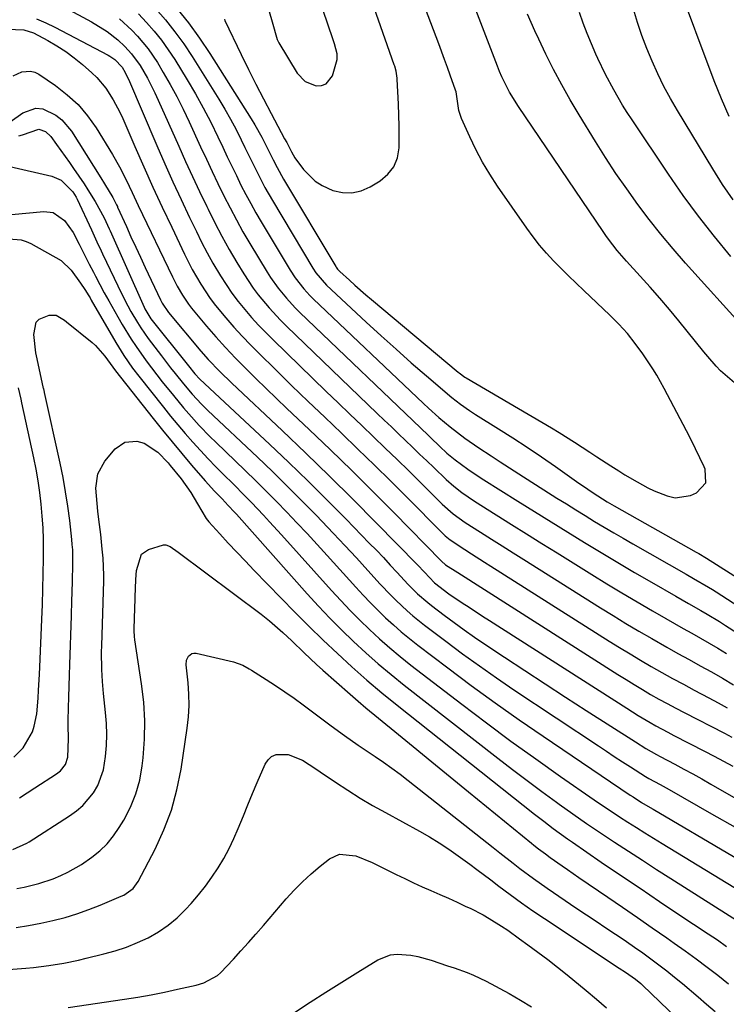
# Model space of a CAD drawing. Units: inches. Extents: x 1931565 to 1936960, y 400682 to 405983.
# Drawn here: x 1933261 to 1933449, y 402802 to 403065 of the extents above; entities that cross this region are included whole.
import ezdxf

# ---------------------------------------------------------------- set-up
doc = ezdxf.new("R2010")
doc.units = ezdxf.units.IN
doc.header["$MEASUREMENT"] = 0
doc.layers.add('7', color=7, linetype='Continuous')
doc.layers.add('8', color=7, linetype='Continuous')

msp = doc.modelspace()

# ---------------------------------------------------------------- linework, layer by layer
at = {"layer": '7', "color": 18}
for points in [[(1933327.19, 403067.37, 1728), (1933327.96, 403064.61, 1728), (1933329.31, 403059.93, 1728), (1933329.78, 403059.04, 1728), (1933334.65, 403050.92, 1728), (1933336.8, 403048.64, 1728), (1933339.73, 403047.49, 1728), (1933341.17, 403047.59, 1728), (1933342.42, 403048.02, 1728), (1933344.11, 403050.18, 1728), (1933345.4, 403054.52, 1728), (1933345.33, 403056.04, 1728), (1933344.65, 403058.74, 1728), (1933344.3, 403059.82, 1728), (1933338.88, 403075.88, 1728)], [(1933302.54, 403068.2, 1732), (1933305.65, 403064.31, 1732), (1933308.56, 403060.26, 1732), (1933311.33, 403056.11, 1732), (1933322.39, 403038.67, 1732), (1933323.37, 403037.08, 1732), (1933325.19, 403033.82, 1732), (1933326.65, 403030.93, 1732), (1933328.23, 403027.76, 1732), (1933329.31, 403025.66, 1732), (1933331.04, 403022.58, 1732), (1933344.99, 402999.23, 1732), (1933345.1, 402999.05, 1732), (1933345.49, 402998.51, 1732), (1933345.93, 402998.03, 1732), (1933346.09, 402997.88, 1732), (1933348.66, 402995.53, 1732), (1933350.11, 402994.22, 1732), (1933353.05, 402991.64, 1732), (1933354.55, 402990.37, 1732), (1933377.68, 402970.96, 1732), (1933377.94, 402970.75, 1732), (1933379.53, 402969.64, 1732), (1933379.81, 402969.47, 1732), (1933402.63, 402956.05, 1732), (1933404.69, 402954.82, 1732), (1933408.76, 402952.28, 1732), (1933412.94, 402949.55, 1732), (1933414.79, 402948.34, 1732), (1933418.5, 402945.91, 1732), (1933420.64, 402944.55, 1732), (1933422.25, 402943.54, 1732), (1933425.53, 402941.61, 1732), (1933428.44, 402940.02, 1732), (1933430.12, 402939.22, 1732), (1933433.59, 402937.9, 1732), (1933435.75, 402937.37, 1732), (1933439.78, 402937.97, 1732), (1933441.44, 402938.73, 1732), (1933443.89, 402941.4, 1732), (1933443.75, 402945.01, 1732), (1933443.47, 402945.62, 1732), (1933442.32, 402948.06, 1732), (1933441.15, 402950.5, 1732), (1933439.95, 402952.91, 1732), (1933438.71, 402955.31, 1732), (1933432.81, 402966.6, 1732), (1933430.82, 402970.15, 1732), (1933429.74, 402971.87, 1732), (1933427.06, 402975.86, 1732), (1933425.05, 402978.61, 1732), (1933422.93, 402981.27, 1732), (1933420.64, 402983.79, 1732), (1933418.24, 402986.21, 1732), (1933411.31, 402992.77, 1732), (1933409.26, 402994.73, 1732), (1933407.23, 402996.71, 1732), (1933405.22, 402998.71, 1732), (1933403.23, 403000.73, 1732), (1933401.3, 403002.81, 1732), (1933399.45, 403004.95, 1732), (1933397.71, 403007.17, 1732), (1933396.03, 403009.46, 1732), (1933388.21, 403020.72, 1732), (1933386.13, 403023.89, 1732), (1933384.19, 403027.13, 1732), (1933382.43, 403030.48, 1732), (1933380.8, 403033.9, 1732), (1933378.62, 403038.81, 1732), (1933377.89, 403040.89, 1732), (1933377.24, 403045.27, 1732), (1933377.14, 403045.9, 1732), (1933376.99, 403046.37, 1732), (1933375.57, 403050.34, 1732), (1933374.82, 403052.44, 1732), (1933374.05, 403054.53, 1732), (1933372.5, 403058.71, 1732), (1933366.37, 403074.99, 1732)], [(1933451.58, 402968.1, 1734), (1933447.79, 402971.34, 1734), (1933446.66, 402972.59, 1734), (1933444.46, 402975.13, 1734), (1933443.39, 402976.43, 1734), (1933436.7, 402984.65, 1734), (1933434.17, 402987.7, 1734), (1933431.61, 402990.72, 1734), (1933428.99, 402993.71, 1734), (1933426.35, 402996.66, 1734), (1933422.7, 403000.66, 1734), (1933420.24, 403003.52, 1734), (1933417.93, 403006.49, 1734), (1933417.2, 403007.51, 1734), (1933416.49, 403008.55, 1734), (1933393.8, 403041.95, 1734), (1933391.41, 403045.84, 1734), (1933389.36, 403049.91, 1734), (1933388.76, 403051.31, 1734), (1933388.2, 403052.72, 1734), (1933380.18, 403073.73, 1734)], [(1933450.11, 403039.32, 1742), (1933448.05, 403044.04, 1742), (1933446.14, 403048.83, 1742), (1933436.06, 403075.86, 1742)], [(1933296.84, 403068.18, 1734), (1933299.49, 403065.13, 1734), (1933302.02, 403061.98, 1734), (1933304.38, 403058.7, 1734), (1933306.61, 403055.33, 1734), (1933313.73, 403043.93, 1734), (1933315.33, 403041.26, 1734), (1933316.87, 403038.56, 1734), (1933318.33, 403035.81, 1734), (1933319.73, 403033.03, 1734), (1933320.7, 403031, 1734), (1933322.44, 403027.42, 1734), (1933323.33, 403025.63, 1734), (1933325.13, 403022.08, 1734), (1933326.07, 403020.33, 1734), (1933328.05, 403016.87, 1734), (1933338.89, 402998.73, 1734), (1933339.68, 402997.52, 1734), (1933342.54, 402994.25, 1734), (1933353.13, 402984.36, 1734), (1933357.11, 402980.7, 1734), (1933361.12, 402977.07, 1734), (1933365.17, 402973.49, 1734), (1933369.26, 402969.95, 1734), (1933376, 402964.19, 1734), (1933378.29, 402962.37, 1734), (1933380.7, 402960.7, 1734), (1933381.52, 402960.17, 1734), (1933382.34, 402959.64, 1734), (1933388.45, 402955.83, 1734), (1933392.31, 402953.37, 1734), (1933396.15, 402950.88, 1734), (1933399.94, 402948.32, 1734), (1933403.71, 402945.72, 1734), (1933409.95, 402941.33, 1734), (1933410.91, 402940.67, 1734), (1933413.79, 402938.69, 1734), (1933417.57, 402936.29, 1734), (1933419.42, 402935.22, 1734), (1933441.34, 402922.85, 1734), (1933442.03, 402922.46, 1734), (1933444.09, 402921.22, 1734), (1933480.37, 402898.27, 1734)], [(1933265.04, 403065.37, 1742), (1933267.49, 403064.35, 1742), (1933269.9, 403063.2, 1742), (1933284.14, 403055.69, 1742), (1933284.57, 403055.45, 1742), (1933285.97, 403054.5, 1742), (1933287.9, 403052.46, 1742), (1933288.69, 403051.09, 1742), (1933289.28, 403049.9, 1742), (1933289.56, 403049.3, 1742), (1933297.2, 403031.51, 1742), (1933299.31, 403026.68, 1742), (1933301.46, 403021.86, 1742), (1933303.67, 403017.08, 1742), (1933305.92, 403012.31, 1742), (1933307.73, 403008.52, 1742), (1933309.14, 403005.68, 1742), (1933310.61, 403002.87, 1742), (1933312.16, 403000.1, 1742), (1933314.17, 402996.7, 1742), (1933315.67, 402994.36, 1742), (1933317.24, 402992.07, 1742), (1933318.91, 402989.85, 1742), (1933320.65, 402987.69, 1742), (1933322.47, 402985.59, 1742), (1933324.33, 402983.53, 1742), (1933326.26, 402981.53, 1742), (1933328.23, 402979.56, 1742), (1933342.47, 402965.79, 1742), (1933345.61, 402962.75, 1742), (1933348.76, 402959.72, 1742), (1933351.92, 402956.69, 1742), (1933355.08, 402953.66, 1742), (1933358.23, 402950.63, 1742), (1933361.38, 402947.59, 1742), (1933364.5, 402944.54, 1742), (1933367.62, 402941.47, 1742), (1933373.46, 402935.69, 1742), (1933376.39, 402933.06, 1742), (1933379.58, 402930.77, 1742), (1933383.7, 402928.16, 1742), (1933386.59, 402926.33, 1742), (1933389.48, 402924.5, 1742), (1933392.38, 402922.68, 1742), (1933395.27, 402920.85, 1742), (1933415.73, 402908, 1742), (1933419.13, 402905.89, 1742), (1933422.55, 402903.8, 1742), (1933426, 402901.76, 1742), (1933429.46, 402899.74, 1742), (1933433.45, 402897.47, 1742), (1933436.43, 402895.79, 1742), (1933439.42, 402894.13, 1742), (1933442.41, 402892.48, 1742), (1933445.4, 402890.82, 1742), (1933448.36, 402889.12, 1742), (1933451.3, 402887.37, 1742)], [(1933287.2, 403065.39, 1738), (1933290.45, 403062.37, 1738), (1933291.99, 403060.78, 1738), (1933294.83, 403057.38, 1738), (1933297.31, 403053.7, 1738), (1933298.87, 403051.11, 1738), (1933300.73, 403047.88, 1738), (1933302.53, 403044.61, 1738), (1933304.21, 403041.28, 1738), (1933305.82, 403037.92, 1738), (1933308.88, 403031.21, 1738), (1933310.4, 403027.92, 1738), (1933311.94, 403024.64, 1738), (1933313.51, 403021.37, 1738), (1933315.09, 403018.1, 1738), (1933316.73, 403014.87, 1738), (1933318.42, 403011.67, 1738), (1933320.19, 403008.51, 1738), (1933322.02, 403005.38, 1738), (1933326.62, 402997.73, 1738), (1933327.55, 402996.25, 1738), (1933329.57, 402993.41, 1738), (1933331.79, 402990.72, 1738), (1933334.17, 402988.17, 1738), (1933335.41, 402986.94, 1738), (1933369.65, 402954.12, 1738), (1933370.28, 402953.52, 1738), (1933372.79, 402951.11, 1738), (1933374.7, 402949.34, 1738), (1933376.87, 402947.53, 1738), (1933380.28, 402945.06, 1738), (1933381.69, 402944.09, 1738), (1933384.55, 402942.22, 1738), (1933393.7, 402936.47, 1738), (1933398.12, 402933.7, 1738), (1933402.55, 402930.93, 1738), (1933406.99, 402928.18, 1738), (1933411.43, 402925.44, 1738), (1933415.89, 402922.73, 1738), (1933420.37, 402920.04, 1738), (1933424.87, 402917.4, 1738), (1933429.39, 402914.78, 1738), (1933435.89, 402911.06, 1738), (1933439.23, 402909.14, 1738), (1933442.58, 402907.24, 1738), (1933444.25, 402906.28, 1738), (1933447.54, 402904.29, 1738), (1933449.17, 402903.26, 1738), (1933469.96, 402889.94, 1738)], [(1933292.24, 403066.71, 1736), (1933294.41, 403064.46, 1736), (1933296.47, 403062.1, 1736), (1933298.42, 403059.68, 1736), (1933300.23, 403057.14, 1736), (1933301.94, 403054.52, 1736), (1933305.26, 403049.1, 1736), (1933307.46, 403045.37, 1736), (1933309.58, 403041.59, 1736), (1933311.57, 403037.75, 1736), (1933313.48, 403033.86, 1736), (1933314.78, 403031.09, 1736), (1933315.98, 403028.56, 1736), (1933317.19, 403026.03, 1736), (1933318.42, 403023.5, 1736), (1933319.66, 403020.98, 1736), (1933320.94, 403018.49, 1736), (1933322.25, 403016.01, 1736), (1933323.63, 403013.56, 1736), (1933325.04, 403011.14, 1736), (1933332.78, 402998.23, 1736), (1933334.12, 402996.17, 1736), (1933336.42, 402993.27, 1736), (1933338.1, 402991.47, 1736), (1933338.98, 402990.6, 1736), (1933368.47, 402962.58, 1736), (1933369.82, 402961.32, 1736), (1933372.57, 402958.84, 1736), (1933375.54, 402956.31, 1736), (1933379.46, 402953.31, 1736), (1933383.24, 402950.69, 1736), (1933386.5, 402948.55, 1736), (1933388.95, 402946.95, 1736), (1933392.64, 402944.57, 1736), (1933393.88, 402943.78, 1736), (1933404.11, 402937.31, 1736), (1933406.62, 402935.73, 1736), (1933409.13, 402934.17, 1736), (1933411.65, 402932.62, 1736), (1933414.18, 402931.07, 1736), (1933416.72, 402929.55, 1736), (1933419.27, 402928.04, 1736), (1933421.82, 402926.54, 1736), (1933424.39, 402925.07, 1736), (1933438.61, 402916.97, 1736), (1933440.63, 402915.81, 1736), (1933444.66, 402913.45, 1736), (1933445.65, 402912.84, 1736), (1933446.64, 402912.21, 1736), (1933473.95, 402894.56, 1736)], [(1933454.38, 402982.48, 1736), (1933438.49, 403000.12, 1736), (1933435.16, 403003.93, 1736), (1933431.9, 403007.81, 1736), (1933428.76, 403011.78, 1736), (1933425.7, 403015.81, 1736), (1933422.75, 403019.93, 1736), (1933419.88, 403024.09, 1736), (1933417.11, 403028.33, 1736), (1933414.41, 403032.61, 1736), (1933410.04, 403039.75, 1736), (1933407.67, 403043.73, 1736), (1933405.39, 403047.77, 1736), (1933403.23, 403051.87, 1736), (1933401.16, 403056.01, 1736), (1933399.26, 403059.95, 1736), (1933398.22, 403062.17, 1736), (1933396.27, 403066.66, 1736)], [(1933450.56, 403001.85, 1738), (1933446.18, 403007.19, 1738), (1933441.93, 403012.63, 1738), (1933437.86, 403018.21, 1738), (1933433.92, 403023.89, 1738), (1933424.21, 403038.4, 1738), (1933422.92, 403040.37, 1738), (1933421.66, 403042.36, 1738), (1933419.27, 403046.41, 1738), (1933417.05, 403050.56, 1738), (1933415.02, 403054.81, 1738), (1933414.5, 403055.96, 1738), (1933413.32, 403058.7, 1738), (1933412.19, 403061.47, 1738), (1933411.15, 403064.27, 1738), (1933410.17, 403067.09, 1738)], [(1933257.2, 403062.63, 1744), (1933261.66, 403062.47, 1744), (1933264.19, 403061.69, 1744), (1933268.01, 403059.63, 1744), (1933270.46, 403058.2, 1744), (1933272.84, 403056.67, 1744), (1933275.1, 403054.98, 1744), (1933277.29, 403053.18, 1744), (1933279.77, 403050.99, 1744), (1933281.11, 403049.7, 1744), (1933283.51, 403046.88, 1744), (1933285.51, 403043.74, 1744), (1933287.25, 403040.44, 1744), (1933288.04, 403038.75, 1744), (1933291.29, 403031.29, 1744), (1933293.69, 403025.86, 1744), (1933296.12, 403020.44, 1744), (1933298.61, 403015.05, 1744), (1933301.14, 403009.68, 1744), (1933304.55, 403002.49, 1744), (1933306.63, 402998.41, 1744), (1933308.92, 402994.44, 1744), (1933311.46, 402990.64, 1744), (1933312.84, 402988.81, 1744), (1933315.59, 402985.49, 1744), (1933317.75, 402982.99, 1744), (1933319.97, 402980.54, 1744), (1933322.25, 402978.16, 1744), (1933324.58, 402975.82, 1744), (1933328.78, 402971.72, 1744), (1933333.19, 402967.43, 1744), (1933337.61, 402963.16, 1744), (1933342.05, 402958.9, 1744), (1933346.49, 402954.65, 1744), (1933350.93, 402950.4, 1744), (1933355.34, 402946.11, 1744), (1933359.71, 402941.79, 1744), (1933364.06, 402937.45, 1744), (1933373.37, 402928.07, 1744), (1933374.23, 402927.25, 1744), (1933375.59, 402926.1, 1744), (1933379.51, 402923.51, 1744), (1933381.25, 402922.4, 1744), (1933384.72, 402920.2, 1744), (1933386.45, 402919.1, 1744), (1933418.07, 402899.08, 1744), (1933420.85, 402897.34, 1744), (1933423.65, 402895.63, 1744), (1933426.47, 402893.95, 1744), (1933429.3, 402892.3, 1744), (1933432.16, 402890.68, 1744), (1933435.02, 402889.08, 1744), (1933437.9, 402887.51, 1744), (1933440.79, 402885.96, 1744), (1933444.73, 402883.87, 1744), (1933447.17, 402882.54, 1744), (1933449.6, 402881.19, 1744)], [(1933258.79, 403050.19, 1746), (1933261.1, 403051.21, 1746), (1933263.43, 403051.45, 1746), (1933264.54, 403051.14, 1746), (1933265.63, 403050.62, 1746), (1933270.11, 403047.57, 1746), (1933273.23, 403045.14, 1746), (1933276.1, 403042.49, 1746), (1933278.62, 403039.5, 1746), (1933280.91, 403036.29, 1746), (1933285.31, 403029.16, 1746), (1933287.23, 403025.85, 1746), (1933288.1, 403024.15, 1746), (1933289.75, 403020.69, 1746), (1933290.57, 403018.95, 1746), (1933292.21, 403015.49, 1746), (1933301.34, 402996.42, 1746), (1933302.62, 402993.92, 1746), (1933304.04, 402991.5, 1746), (1933305.6, 402989.17, 1746), (1933306.45, 402988.06, 1746), (1933307.33, 402986.96, 1746), (1933310.46, 402983.25, 1746), (1933312.97, 402980.36, 1746), (1933315.54, 402977.51, 1746), (1933318.17, 402974.73, 1746), (1933320.86, 402972, 1746), (1933323.62, 402969.29, 1746), (1933326.37, 402966.61, 1746), (1933329.14, 402963.94, 1746), (1933331.93, 402961.29, 1746), (1933337.87, 402955.66, 1746), (1933343.6, 402950.16, 1746), (1933349.29, 402944.63, 1746), (1933354.92, 402939.04, 1746), (1933360.52, 402933.4, 1746), (1933373.28, 402920.4, 1746), (1933374.35, 402919.49, 1746), (1933377.66, 402917.38, 1746), (1933420.41, 402890.11, 1746), (1933422.58, 402888.76, 1746), (1933424.75, 402887.42, 1746), (1933426.94, 402886.12, 1746), (1933429.15, 402884.83, 1746), (1933431.37, 402883.58, 1746), (1933433.6, 402882.35, 1746), (1933435.85, 402881.15, 1746), (1933438.12, 402879.97, 1746), (1933448.88, 402874.45, 1746), (1933450.83, 402873.41, 1746)], [(1933257.99, 403037.91, 1748), (1933261.39, 403040.28, 1748), (1933264.87, 403041.51, 1748), (1933266.66, 403041.33, 1748), (1933270.2, 403039.68, 1748), (1933271.79, 403038.44, 1748), (1933274.37, 403035.34, 1748), (1933282.2, 403022.89, 1748), (1933283.17, 403021.33, 1748), (1933285.38, 403017.67, 1748), (1933286.4, 403015.72, 1748), (1933286.62, 403015.23, 1748), (1933286.69, 403015.06, 1748), (1933289.02, 403009.89, 1748), (1933290.26, 403007.14, 1748), (1933291.52, 403004.4, 1748), (1933292.78, 403001.66, 1748), (1933294.06, 402998.93, 1748), (1933298.12, 402990.3, 1748), (1933298.58, 402989.39, 1748), (1933300.29, 402986.89, 1748), (1933308.95, 402976.55, 1748), (1933310.89, 402974.31, 1748), (1933313.98, 402971.11, 1748), (1933317.17, 402968.02, 1748), (1933330.65, 402955.36, 1748), (1933337.02, 402949.29, 1748), (1933343.34, 402943.17, 1748), (1933349.58, 402936.98, 1748), (1933355.77, 402930.72, 1748), (1933366.81, 402919.43, 1748), (1933368.69, 402917.47, 1748), (1933371.41, 402914.66, 1748), (1933375.25, 402911.73, 1748), (1933378.82, 402909.31, 1748), (1933380.62, 402908.12, 1748), (1933384.23, 402905.76, 1748), (1933386.04, 402904.59, 1748), (1933422.75, 402881.11, 1748), (1933424.3, 402880.14, 1748), (1933425.85, 402879.19, 1748), (1933428.99, 402877.34, 1748), (1933430.58, 402876.45, 1748), (1933433.78, 402874.72, 1748), (1933435.39, 402873.87, 1748), (1933443.57, 402869.67, 1748), (1933446.12, 402868.34, 1748), (1933448.65, 402866.99, 1748), (1933451.16, 402865.6, 1748)], [(1933257.91, 403025.91, 1752), (1933269.09, 403023.33, 1752), (1933271.6, 403022.28, 1752), (1933274.7, 403019.14, 1752), (1933275.62, 403017.74, 1752), (1933275.87, 403017.25, 1752), (1933279.68, 403009.04, 1752), (1933280.06, 403008.23, 1752), (1933281.17, 403005.8, 1752), (1933282.3, 403003.38, 1752), (1933282.68, 403002.57, 1752), (1933287.84, 402991.79, 1752), (1933289.39, 402988.71, 1752), (1933290.22, 402987.19, 1752), (1933291.96, 402984.22, 1752), (1933292.89, 402982.77, 1752), (1933294.89, 402979.96, 1752), (1933298.41, 402975.31, 1752), (1933300.83, 402972.16, 1752), (1933302.06, 402970.6, 1752), (1933304.26, 402967.84, 1752), (1933306.6, 402965.08, 1752), (1933309.08, 402962.43, 1752), (1933309.94, 402961.58, 1752), (1933310.8, 402960.75, 1752), (1933324.04, 402948.2, 1752), (1933328.04, 402944.36, 1752), (1933332, 402940.48, 1752), (1933335.92, 402936.56, 1752), (1933339.8, 402932.6, 1752), (1933341.25, 402931.11, 1752), (1933344.36, 402927.86, 1752), (1933347.46, 402924.59, 1752), (1933350.52, 402921.29, 1752), (1933353.57, 402917.97, 1752), (1933356.9, 402914.31, 1752), (1933359.68, 402911.37, 1752), (1933361.11, 402909.94, 1752), (1933364.06, 402907.16, 1752), (1933365.58, 402905.83, 1752), (1933368.74, 402903.31, 1752), (1933374.41, 402899.01, 1752), (1933378.89, 402895.69, 1752), (1933383.41, 402892.41, 1752), (1933387.99, 402889.22, 1752), (1933392.61, 402886.08, 1752), (1933415.18, 402871.03, 1752), (1933417.31, 402869.62, 1752), (1933419.44, 402868.22, 1752), (1933421.59, 402866.83, 1752), (1933423.74, 402865.45, 1752), (1933427.74, 402862.89, 1752), (1933428.67, 402862.34, 1752), (1933431.7, 402860.69, 1752), (1933434.08, 402859.36, 1752), (1933445.46, 402852.89, 1752), (1933451.74, 402849.31, 1752)], [(1933258.32, 403013.13, 1754), (1933266.94, 403013.92, 1754), (1933269.42, 403013.64, 1754), (1933272.53, 403011.49, 1754), (1933274.8, 403008.29, 1754), (1933276.38, 403005.17, 1754), (1933277.47, 403003.02, 1754), (1933279.11, 402999.81, 1754), (1933280.22, 402997.67, 1754), (1933280.78, 402996.6, 1754), (1933281.97, 402994.36, 1754), (1933283.13, 402992.18, 1754), (1933284.31, 402990.02, 1754), (1933286.74, 402985.71, 1754), (1933287.89, 402983.73, 1754), (1933290.33, 402979.74, 1754), (1933291.63, 402977.79, 1754), (1933294.35, 402973.98, 1754), (1933295.76, 402972.11, 1754), (1933298.63, 402968.41, 1754), (1933301.62, 402964.68, 1754), (1933304.3, 402961.43, 1754), (1933305.68, 402959.84, 1754), (1933308.51, 402956.72, 1754), (1933311.45, 402953.7, 1754), (1933312.95, 402952.23, 1754), (1933320.76, 402944.69, 1754), (1933323.59, 402941.93, 1754), (1933326.39, 402939.16, 1754), (1933329.16, 402936.35, 1754), (1933331.91, 402933.52, 1754), (1933334.63, 402930.67, 1754), (1933337.34, 402927.8, 1754), (1933340.01, 402924.9, 1754), (1933342.67, 402921.98, 1754), (1933350.37, 402913.44, 1754), (1933352.29, 402911.36, 1754), (1933354.25, 402909.31, 1754), (1933356.25, 402907.3, 1754), (1933358.29, 402905.33, 1754), (1933360.38, 402903.42, 1754), (1933362.51, 402901.55, 1754), (1933364.7, 402899.75, 1754), (1933366.93, 402898, 1754), (1933374.92, 402891.92, 1754), (1933381.21, 402887.22, 1754), (1933387.56, 402882.59, 1754), (1933393.98, 402878.06, 1754), (1933400.45, 402873.61, 1754), (1933423.69, 402857.92, 1754), (1933424.44, 402857.42, 1754), (1933426.73, 402855.96, 1754), (1933429.05, 402854.56, 1754), (1933429.83, 402854.1, 1754), (1933472.78, 402828.8, 1754)], [(1933257.62, 403006.56, 1756), (1933260.95, 403006.31, 1756), (1933262.22, 403005.89, 1756), (1933263.45, 403005.33, 1756), (1933271.58, 403000.79, 1756), (1933274.24, 402998.26, 1756), (1933276.78, 402994.72, 1756), (1933277.9, 402993.06, 1756), (1933278.97, 402991.37, 1756), (1933279.31, 402990.79, 1756), (1933279.65, 402990.22, 1756), (1933286.18, 402978.87, 1756), (1933288.34, 402975.39, 1756), (1933290.69, 402972.03, 1756), (1933292.35, 402969.87, 1756), (1933298.94, 402961.57, 1756), (1933300.85, 402959.21, 1756), (1933302.78, 402956.87, 1756), (1933304.76, 402954.56, 1756), (1933306.76, 402952.28, 1756), (1933308.8, 402950.03, 1756), (1933310.87, 402947.81, 1756), (1933312.98, 402945.63, 1756), (1933315.12, 402943.47, 1756), (1933317.44, 402941.18, 1756), (1933320.78, 402937.83, 1756), (1933322.43, 402936.14, 1756), (1933325.69, 402932.72, 1756), (1933327.31, 402930.99, 1756), (1933330.49, 402927.49, 1756), (1933343.85, 402912.58, 1756), (1933346.31, 402909.89, 1756), (1933348.82, 402907.25, 1756), (1933351.4, 402904.67, 1756), (1933354.02, 402902.13, 1756), (1933356.7, 402899.67, 1756), (1933359.44, 402897.26, 1756), (1933362.24, 402894.94, 1756), (1933365.1, 402892.67, 1756), (1933378.73, 402882.17, 1756), (1933385.24, 402877.23, 1756), (1933391.8, 402872.36, 1756), (1933398.43, 402867.59, 1756), (1933405.1, 402862.88, 1756), (1933414.1, 402856.64, 1756), (1933416.32, 402855.11, 1756), (1933418.56, 402853.61, 1756), (1933420.81, 402852.13, 1756), (1933423.08, 402850.67, 1756), (1933425.35, 402849.23, 1756), (1933427.64, 402847.8, 1756), (1933429.93, 402846.39, 1756), (1933432.22, 402844.98, 1756), (1933463.23, 402826.08, 1756)], [(1933260.48, 402857.19, 1758), (1933264.56, 402859.88, 1758), (1933270.31, 402863.55, 1758), (1933271.43, 402864.42, 1758), (1933272.73, 402866.09, 1758), (1933273.37, 402868.08, 1758), (1933273.54, 402872.9, 1758), (1933273.48, 402876.62, 1758), (1933273.5, 402877.86, 1758), (1933273.57, 402881.2, 1758), (1933273.63, 402884.11, 1758), (1933273.71, 402887.02, 1758), (1933273.79, 402889.92, 1758), (1933273.89, 402892.83, 1758), (1933274.34, 402905.86, 1758), (1933274.48, 402909.91, 1758), (1933274.55, 402911.94, 1758), (1933274.66, 402915.26, 1758), (1933274.75, 402919.38, 1758), (1933274.68, 402923.5, 1758), (1933274.58, 402924.87, 1758), (1933274.45, 402926.23, 1758), (1933273.88, 402931.27, 1758), (1933273.38, 402935.14, 1758), (1933272.8, 402939, 1758), (1933272.1, 402942.83, 1758), (1933271.31, 402946.66, 1758), (1933267.16, 402965.5, 1758), (1933267.13, 402965.64, 1758), (1933266.93, 402966.48, 1758), (1933266.9, 402966.62, 1758), (1933265.15, 402974.49, 1758), (1933264.83, 402976.1, 1758), (1933264.26, 402981, 1758), (1933264.89, 402984.34, 1758), (1933265.75, 402985.15, 1758), (1933268.4, 402986.23, 1758), (1933270.26, 402986.2, 1758), (1933272.52, 402984.85, 1758), (1933273.05, 402984.44, 1758), (1933279.86, 402978.9, 1758), (1933280.81, 402978.07, 1758), (1933283.29, 402975.26, 1758), (1933285.41, 402972.26, 1758), (1933286.09, 402971.34, 1758), (1933296.19, 402958.57, 1758), (1933298.71, 402955.42, 1758), (1933301.25, 402952.3, 1758), (1933303.84, 402949.21, 1758), (1933306.45, 402946.14, 1758), (1933310.1, 402941.9, 1758), (1933312.58, 402939.16, 1758), (1933314.59, 402937.07, 1758), (1933316.26, 402935.33, 1758), (1933317.91, 402933.56, 1758), (1933318.44, 402932.96, 1758), (1933337.33, 402911.73, 1758), (1933340.34, 402908.43, 1758), (1933343.4, 402905.2, 1758), (1933346.54, 402902.04, 1758), (1933349.74, 402898.94, 1758), (1933353.02, 402895.92, 1758), (1933356.36, 402892.97, 1758), (1933359.78, 402890.11, 1758), (1933363.25, 402887.32, 1758), (1933388.32, 402867.74, 1758), (1933392.2, 402864.75, 1758), (1933396.11, 402861.79, 1758), (1933400.05, 402858.87, 1758), (1933404.02, 402855.99, 1758), (1933404.71, 402855.5, 1758), (1933408.36, 402852.91, 1758), (1933412.04, 402850.35, 1758), (1933415.75, 402847.84, 1758), (1933419.48, 402845.35, 1758), (1933423.23, 402842.9, 1758), (1933426.99, 402840.46, 1758), (1933430.76, 402838.04, 1758), (1933434.54, 402835.63, 1758), (1933453.78, 402823.43, 1758)], [(1933258.96, 402868.01, 1756), (1933261.42, 402870.53, 1756), (1933263.9, 402874.79, 1756), (1933264.42, 402876.36, 1756), (1933265.1, 402879.64, 1756), (1933265.47, 402883.82, 1756), (1933265.57, 402885.92, 1756), (1933265.77, 402890.12, 1756), (1933265.86, 402892.22, 1756), (1933266.42, 402904.8, 1756), (1933266.58, 402908.89, 1756), (1933266.71, 402912.98, 1756), (1933266.8, 402917.07, 1756), (1933266.86, 402921.17, 1756), (1933266.88, 402923.03, 1756), (1933266.85, 402926.19, 1756), (1933266.76, 402929.34, 1756), (1933266.55, 402932.49, 1756), (1933266.28, 402935.63, 1756), (1933265.89, 402938.77, 1756), (1933265.44, 402941.89, 1756), (1933264.89, 402945, 1756), (1933264.27, 402948.09, 1756), (1933261.09, 402962.73, 1756), (1933260.87, 402963.73, 1756), (1933260.2, 402966.73, 1756)], [(1933259.79, 402832.91, 1762), (1933261.75, 402833.32, 1762), (1933265.64, 402834.28, 1762), (1933269.42, 402835.54, 1762), (1933271.49, 402836.38, 1762), (1933273.4, 402837.28, 1762), (1933277.06, 402839.37, 1762), (1933279.83, 402841.28, 1762), (1933281.94, 402843.01, 1762), (1933283.88, 402844.88, 1762), (1933285.59, 402846.97, 1762), (1933287.13, 402849.21, 1762), (1933288.34, 402851.22, 1762), (1933290.13, 402854.66, 1762), (1933291.59, 402858.2, 1762), (1933292.59, 402861.91, 1762), (1933293.27, 402865.73, 1762), (1933293.51, 402867.86, 1762), (1933293.87, 402872.81, 1762), (1933293.97, 402877.77, 1762), (1933293.67, 402882.71, 1762), (1933293.11, 402887.65, 1762), (1933291.32, 402899.37, 1762), (1933291.19, 402900.33, 1762), (1933291.08, 402901.77, 1762), (1933291.2, 402905.67, 1762), (1933291.28, 402907.37, 1762), (1933291.41, 402910.79, 1762), (1933291.54, 402915.53, 1762), (1933291.72, 402917.97, 1762), (1933293.11, 402922.35, 1762), (1933294.95, 402923.55, 1762), (1933298.97, 402924.77, 1762), (1933299.57, 402924.77, 1762), (1933300.69, 402924.33, 1762), (1933302.83, 402922.81, 1762), (1933325.02, 402906.3, 1762), (1933327.32, 402904.5, 1762), (1933330.87, 402901.38, 1762), (1933333.26, 402899.1, 1762), (1933336.53, 402895.9, 1762), (1933339.83, 402892.82, 1762), (1933341.51, 402891.32, 1762), (1933348.84, 402884.84, 1762), (1933350.94, 402883.02, 1762), (1933353.07, 402881.24, 1762), (1933360.78, 402874.91, 1762), (1933365.71, 402870.87, 1762), (1933370.64, 402866.83, 1762), (1933375.58, 402862.79, 1762), (1933380.51, 402858.76, 1762), (1933397.32, 402845.03, 1762), (1933397.92, 402844.54, 1762), (1933399.15, 402843.57, 1762), (1933401.03, 402842.16, 1762), (1933402.3, 402841.24, 1762), (1933405.48, 402839.01, 1762), (1933406.97, 402837.97, 1762), (1933409.97, 402835.91, 1762), (1933417.67, 402830.63, 1762), (1933421.64, 402827.9, 1762), (1933425.6, 402825.17, 1762), (1933429.56, 402822.44, 1762), (1933433.51, 402819.7, 1762), (1933435.45, 402818.35, 1762), (1933438.41, 402816.26, 1762), (1933441.35, 402814.13, 1762), (1933444.25, 402811.94, 1762), (1933447.13, 402809.73, 1762), (1933449.98, 402807.47, 1762)], [(1933259.58, 402822.49, 1764), (1933262.87, 402823.01, 1764), (1933266.15, 402823.64, 1764), (1933269.41, 402824.36, 1764), (1933272.63, 402825.21, 1764), (1933275.82, 402826.17, 1764), (1933278.95, 402827.28, 1764), (1933282.06, 402828.5, 1764), (1933287.62, 402830.84, 1764), (1933288.32, 402831.17, 1764), (1933290.81, 402832.93, 1764), (1933292.17, 402834.76, 1764), (1933296.72, 402843.48, 1764), (1933299.08, 402848.62, 1764), (1933301.08, 402853.87, 1764), (1933302.54, 402859.29, 1764), (1933303.65, 402864.83, 1764), (1933305.26, 402875.76, 1764), (1933305.59, 402878.79, 1764), (1933305.77, 402881.82, 1764), (1933305.72, 402884.86, 1764), (1933305.53, 402887.91, 1764), (1933305.04, 402892.71, 1764), (1933305.14, 402893.94, 1764), (1933305.66, 402895.05, 1764), (1933306.55, 402895.74, 1764), (1933307.08, 402895.84, 1764), (1933307.67, 402895.82, 1764), (1933317.67, 402893.52, 1764), (1933320.14, 402892.62, 1764), (1933321.88, 402891.65, 1764), (1933322.45, 402891.31, 1764), (1933326.41, 402888.83, 1764), (1933328.93, 402887.21, 1764), (1933331.42, 402885.54, 1764), (1933333.86, 402883.81, 1764), (1933336.28, 402882.04, 1764), (1933343.72, 402876.43, 1764), (1933347.31, 402873.8, 1764), (1933350.95, 402871.26, 1764), (1933353.42, 402869.6, 1764), (1933355.51, 402868.22, 1764), (1933357.77, 402866.68, 1764), (1933360.01, 402865.1, 1764), (1933362.21, 402863.47, 1764), (1933364.37, 402861.8, 1764), (1933387.05, 402843.85, 1764), (1933388.82, 402842.45, 1764), (1933392.39, 402839.68, 1764), (1933394.18, 402838.3, 1764), (1933397.81, 402835.62, 1764), (1933401.5, 402833.03, 1764), (1933409.46, 402827.62, 1764), (1933412.03, 402825.88, 1764), (1933414.59, 402824.16, 1764), (1933417.17, 402822.43, 1764), (1933419.74, 402820.72, 1764), (1933420.44, 402820.25, 1764), (1933422.66, 402818.76, 1764), (1933424.87, 402817.25, 1764), (1933427.05, 402815.71, 1764), (1933429.23, 402814.14, 1764), (1933431.37, 402812.55, 1764), (1933433.49, 402810.91, 1764), (1933435.57, 402809.24, 1764), (1933437.63, 402807.53, 1764), (1933441.84, 402803.95, 1764), (1933444.11, 402801.99, 1764), (1933446.38, 402800.01, 1764)], [(1933250.58, 402810.7, 1766), (1933262.2, 402811.66, 1766), (1933264.23, 402811.85, 1766), (1933268.26, 402812.34, 1766), (1933272.28, 402813, 1766), (1933276.27, 402813.81, 1766), (1933278.25, 402814.27, 1766), (1933282.96, 402815.42, 1766), (1933286.02, 402816.27, 1766), (1933289.03, 402817.26, 1766), (1933291.97, 402818.45, 1766), (1933294.86, 402819.77, 1766), (1933297.6, 402821.34, 1766), (1933300.21, 402823.09, 1766), (1933302.61, 402825.11, 1766), (1933304.87, 402827.32, 1766), (1933306.35, 402828.94, 1766), (1933308.3, 402831.2, 1766), (1933310.16, 402833.51, 1766), (1933311.89, 402835.93, 1766), (1933313.53, 402838.42, 1766), (1933315.04, 402840.98, 1766), (1933316.46, 402843.6, 1766), (1933317.74, 402846.28, 1766), (1933318.93, 402849.01, 1766), (1933320.31, 402852.38, 1766), (1933321.53, 402855.34, 1766), (1933322.76, 402858.3, 1766), (1933324.01, 402861.25, 1766), (1933326.09, 402866.16, 1766), (1933326.89, 402867.34, 1766), (1933327.86, 402868.24, 1766), (1933329.1, 402868.73, 1766), (1933332.23, 402868.76, 1766), (1933336.07, 402867.25, 1766), (1933339.63, 402864.9, 1766), (1933340.81, 402864.1, 1766), (1933344.93, 402861.33, 1766), (1933348.19, 402859.2, 1766), (1933351.5, 402857.12, 1766), (1933354.85, 402855.14, 1766), (1933358.25, 402853.22, 1766), (1933367.36, 402848.22, 1766), (1933370.02, 402846.7, 1766), (1933372.65, 402845.11, 1766), (1933375.21, 402843.42, 1766), (1933377.73, 402841.67, 1766), (1933380.83, 402839.42, 1766), (1933382.69, 402838.04, 1766), (1933386.4, 402835.24, 1766), (1933388.62, 402833.53, 1766), (1933391.59, 402831.29, 1766), (1933394.6, 402829.1, 1766), (1933397.65, 402826.97, 1766), (1933400.74, 402824.88, 1766), (1933420.73, 402811.67, 1766), (1933422.46, 402810.53, 1766), (1933425.14, 402808.67, 1766), (1933426.5, 402807.52, 1766), (1933426.94, 402807.11, 1766), (1933438.54, 402795.99, 1766)], [(1933273.45, 402801.1, 1768), (1933288.55, 402803.35, 1768), (1933292.11, 402803.92, 1768), (1933295.65, 402804.54, 1768), (1933299.18, 402805.25, 1768), (1933302.71, 402806, 1768), (1933307.65, 402807.11, 1768), (1933309.69, 402807.71, 1768), (1933313.41, 402809.7, 1768), (1933314.22, 402810.39, 1768), (1933317.62, 402814, 1768), (1933319.66, 402816.23, 1768), (1933321.67, 402818.48, 1768), (1933323.67, 402820.75, 1768), (1933325.65, 402823.03, 1768), (1933331.76, 402830.17, 1768), (1933333.88, 402832.5, 1768), (1933336.09, 402834.75, 1768), (1933338.43, 402836.87, 1768), (1933340.85, 402838.9, 1768), (1933343.35, 402840.87, 1768), (1933345.97, 402842.1, 1768), (1933350.37, 402841.62, 1768), (1933354.72, 402839.88, 1768), (1933361.11, 402836.7, 1768), (1933363.42, 402835.58, 1768), (1933365.73, 402834.48, 1768), (1933368.07, 402833.41, 1768), (1933370.42, 402832.38, 1768), (1933372.77, 402831.35, 1768), (1933375.12, 402830.31, 1768), (1933377.45, 402829.24, 1768), (1933379.77, 402828.16, 1768), (1933380.89, 402827.64, 1768), (1933384.35, 402825.87, 1768), (1933386.03, 402824.9, 1768), (1933389.32, 402822.83, 1768), (1933390.94, 402821.75, 1768), (1933394.12, 402819.51, 1768), (1933396.33, 402817.9, 1768), (1933398.99, 402815.93, 1768), (1933401.63, 402813.94, 1768), (1933404.24, 402811.89, 1768), (1933406.82, 402809.82, 1768), (1933411.9, 402805.68, 1768), (1933414.64, 402803.39, 1768), (1933417.35, 402801.07, 1768)]]:
    msp.add_polyline3d(points, dxfattribs=at)
at = {"layer": '8', "color": 18}
for points in [[(1933315.21, 403065.35, 1730), (1933315.37, 403064.98, 1730), (1933319.72, 403055.86, 1730), (1933321.64, 403051.89, 1730), (1933323.61, 403047.93, 1730), (1933325.64, 403044.01, 1730), (1933327.71, 403040.11, 1730), (1933331.33, 403033.37, 1730), (1933331.89, 403032.32, 1730), (1933333.13, 403029.88, 1730), (1933334.07, 403028.28, 1730), (1933336.34, 403025.17, 1730), (1933339.45, 403022, 1730), (1933341.32, 403020.82, 1730), (1933344.24, 403019.52, 1730), (1933346.8, 403018.96, 1730), (1933349.32, 403018.86, 1730), (1933351.77, 403019.44, 1730), (1933354.18, 403020.48, 1730), (1933356.86, 403022.12, 1730), (1933358.92, 403023.87, 1730), (1933360.52, 403025.88, 1730), (1933361.45, 403028.29, 1730), (1933361.92, 403030.95, 1730), (1933361.95, 403033.86, 1730), (1933361.93, 403036.76, 1730), (1933361.85, 403039.66, 1730), (1933361.73, 403042.57, 1730), (1933361.38, 403049.28, 1730), (1933361.36, 403049.59, 1730), (1933361.15, 403051.42, 1730), (1933360.74, 403052.77, 1730), (1933360.63, 403053.1, 1730), (1933354.04, 403072, 1730)], [(1933272.55, 403068.48, 1740), (1933279.75, 403064.6, 1740), (1933283.9, 403062.01, 1740), (1933286.73, 403059.81, 1740), (1933288.66, 403058.03, 1740), (1933290.43, 403056.1, 1740), (1933292.69, 403052.9, 1740), (1933294.65, 403049.51, 1740), (1933296.64, 403045.64, 1740), (1933297.56, 403043.66, 1740), (1933303.02, 403031.35, 1740), (1933304.85, 403027.29, 1740), (1933306.7, 403023.25, 1740), (1933308.59, 403019.22, 1740), (1933310.51, 403015.21, 1740), (1933310.86, 403014.5, 1740), (1933312.67, 403010.88, 1740), (1933314.55, 403007.3, 1740), (1933316.53, 403003.77, 1740), (1933318.57, 403000.28, 1740), (1933320.42, 402997.22, 1740), (1933322.9, 402993.45, 1740), (1933324.26, 402991.64, 1740), (1933327.15, 402988.16, 1740), (1933330.23, 402984.86, 1740), (1933331.83, 402983.27, 1740), (1933356.09, 402959.93, 1740), (1933357.97, 402958.12, 1740), (1933359.86, 402956.31, 1740), (1933361.74, 402954.5, 1740), (1933363.63, 402952.68, 1740), (1933365.52, 402950.87, 1740), (1933367.4, 402949.06, 1740), (1933369.29, 402947.25, 1740), (1933371.18, 402945.44, 1740), (1933374.53, 402942.24, 1740), (1933376.58, 402940.46, 1740), (1933378.73, 402938.79, 1740), (1933382.09, 402936.48, 1740), (1933387.89, 402932.81, 1740), (1933391.95, 402930.26, 1740), (1933396, 402927.71, 1740), (1933400.07, 402925.17, 1740), (1933404.13, 402922.63, 1740), (1933413.39, 402916.87, 1740), (1933417.41, 402914.4, 1740), (1933421.46, 402911.95, 1740), (1933425.53, 402909.54, 1740), (1933429.62, 402907.17, 1740), (1933433.18, 402905.12, 1740), (1933435.5, 402903.79, 1740), (1933437.83, 402902.47, 1740), (1933440.16, 402901.16, 1740), (1933442.5, 402899.85, 1740), (1933444.83, 402898.53, 1740), (1933447.14, 402897.18, 1740), (1933449.43, 402895.79, 1740)], [(1933451.17, 403017.04, 1740), (1933448.39, 403021.15, 1740), (1933445.73, 403025.34, 1740), (1933436.31, 403040.9, 1740), (1933434.46, 403044.1, 1740), (1933432.7, 403047.36, 1740), (1933431.07, 403050.69, 1740), (1933429.54, 403054.06, 1740), (1933428.14, 403057.5, 1740), (1933426.83, 403060.96, 1740), (1933425.64, 403064.47, 1740), (1933424.53, 403068.01, 1740)], [(1933260.32, 403034.11, 1750), (1933261.23, 403034.43, 1750), (1933265.66, 403035.94, 1750), (1933267.4, 403035.28, 1750), (1933268.8, 403033.94, 1750), (1933270.35, 403031.82, 1750), (1933272.65, 403028.61, 1750), (1933273.79, 403027, 1750), (1933274.92, 403025.38, 1750), (1933277.74, 403021.28, 1750), (1933278.76, 403019.74, 1750), (1933280.69, 403016.6, 1750), (1933283.08, 403012.21, 1750), (1933284.44, 403009.26, 1750), (1933284.66, 403008.77, 1750), (1933293.78, 402988.35, 1750), (1933294, 402987.88, 1750), (1933294.74, 402986.51, 1750), (1933295.6, 402985.22, 1750), (1933295.91, 402984.81, 1750), (1933305.27, 402973.06, 1750), (1933305.61, 402972.64, 1750), (1933307.31, 402970.53, 1750), (1933308.67, 402969.13, 1750), (1933327.27, 402951.72, 1750), (1933332.47, 402946.79, 1750), (1933337.62, 402941.81, 1750), (1933342.7, 402936.76, 1750), (1933347.74, 402931.67, 1750), (1933353.95, 402925.29, 1750), (1933355.84, 402923.34, 1750), (1933357.71, 402921.38, 1750), (1933359.57, 402919.39, 1750), (1933361.41, 402917.4, 1750), (1933364.27, 402914.3, 1750), (1933366.84, 402911.73, 1750), (1933369.58, 402909.35, 1750), (1933370.54, 402908.6, 1750), (1933373.94, 402906.03, 1750), (1933376.62, 402904.03, 1750), (1933379.33, 402902.07, 1750), (1933382.07, 402900.16, 1750), (1933384.84, 402898.28, 1750), (1933390.1, 402894.77, 1750), (1933395.53, 402891.17, 1750), (1933400.96, 402887.6, 1750), (1933406.42, 402884.06, 1750), (1933411.9, 402880.54, 1750), (1933425.09, 402872.1, 1750), (1933427.89, 402870.39, 1750), (1933430.73, 402868.77, 1750), (1933431.69, 402868.25, 1750), (1933435.58, 402866.17, 1750), (1933438, 402864.87, 1750), (1933440.42, 402863.55, 1750), (1933442.82, 402862.21, 1750), (1933445.21, 402860.86, 1750), (1933473.43, 402844.72, 1750)], [(1933258.64, 402843.34, 1760), (1933262.44, 402845.01, 1760), (1933263.04, 402845.38, 1760), (1933273.84, 402852.33, 1760), (1933275.66, 402853.66, 1760), (1933277.35, 402855.11, 1760), (1933280.23, 402858.54, 1760), (1933281.36, 402860.48, 1760), (1933282.9, 402864.61, 1760), (1933283.47, 402868.2, 1760), (1933283.7, 402871.15, 1760), (1933283.8, 402874.1, 1760), (1933283.71, 402877.06, 1760), (1933283.48, 402880.01, 1760), (1933282.93, 402885.07, 1760), (1933282.64, 402888.25, 1760), (1933282.46, 402891.43, 1760), (1933282.4, 402896.21, 1760), (1933282.43, 402897.8, 1760), (1933282.96, 402915.14, 1760), (1933282.98, 402916.66, 1760), (1933282.8, 402921.21, 1760), (1933282.59, 402923.65, 1760), (1933282.2, 402927.59, 1760), (1933281.71, 402931.53, 1760), (1933281.41, 402933.84, 1760), (1933281.18, 402935.87, 1760), (1933280.87, 402939.94, 1760), (1933281.37, 402943.78, 1760), (1933283.26, 402947.15, 1760), (1933286.03, 402950.44, 1760), (1933288.66, 402952.27, 1760), (1933291.85, 402952.5, 1760), (1933293.81, 402951.97, 1760), (1933297.47, 402949.6, 1760), (1933300.16, 402946.68, 1760), (1933300.77, 402945.97, 1760), (1933303.68, 402942.48, 1760), (1933306.3, 402938.76, 1760), (1933308.02, 402935.76, 1760), (1933310.34, 402931.82, 1760), (1933311.08, 402930.93, 1760), (1933314.02, 402927.73, 1760), (1933316.27, 402925.28, 1760), (1933318.54, 402922.85, 1760), (1933320.83, 402920.43, 1760), (1933323.13, 402918.03, 1760), (1933330.37, 402910.54, 1760), (1933334.06, 402906.77, 1760), (1933337.8, 402903.04, 1760), (1933341.59, 402899.36, 1760), (1933345.42, 402895.72, 1760), (1933349.31, 402892.16, 1760), (1933353.27, 402888.66, 1760), (1933357.31, 402885.26, 1760), (1933361.4, 402881.93, 1760), (1933398.08, 402852.84, 1760), (1933400.57, 402850.89, 1760), (1933403.1, 402848.98, 1760), (1933406.95, 402846.2, 1760), (1933408.25, 402845.3, 1760), (1933415.97, 402840.01, 1760), (1933421.14, 402836.49, 1760), (1933426.32, 402832.98, 1760), (1933431.52, 402829.49, 1760), (1933436.73, 402826.02, 1760), (1933444.51, 402820.85, 1760), (1933447, 402819.17, 1760), (1933449.47, 402817.46, 1760)], [(1933333.92, 402799.78, 1770), (1933338.13, 402802.52, 1770), (1933342.35, 402805.23, 1770), (1933346.61, 402807.9, 1770), (1933350.88, 402810.55, 1770), (1933356.23, 402813.82, 1770), (1933359.58, 402815.18, 1770), (1933361.36, 402815.4, 1770), (1933365.06, 402815.11, 1770), (1933366.9, 402814.76, 1770), (1933370.52, 402813.75, 1770), (1933374.84, 402812.29, 1770), (1933376.61, 402811.7, 1770), (1933380.12, 402810.46, 1770), (1933381.85, 402809.76, 1770), (1933385.2, 402808.13, 1770), (1933391.33, 402804.83, 1770), (1933394.34, 402803.11, 1770), (1933397.29, 402801.29, 1770)]]:
    msp.add_polyline3d(points, dxfattribs=at)

doc.saveas('drawing.dxf')
